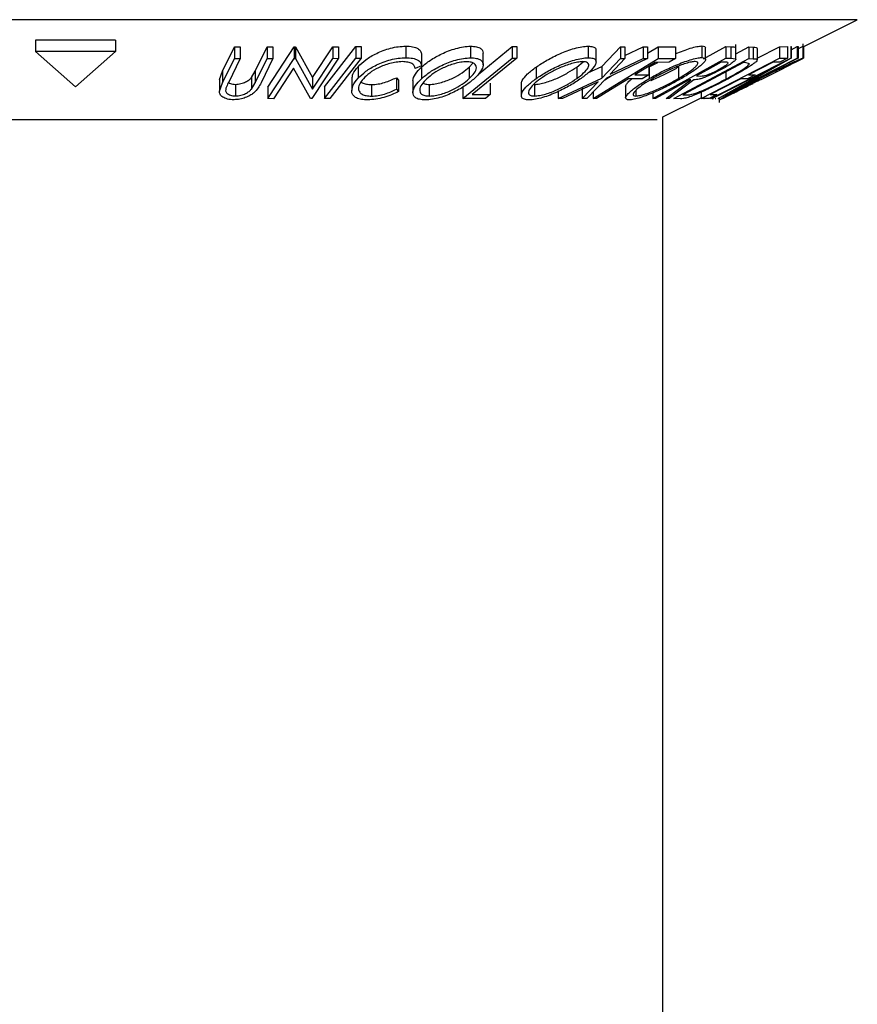
# Model space of a CAD drawing. Extents: x 5 to 292, y 5 to 205.
# Drawn here: x 35 to 36, y 185 to 186 of the extents above; entities that cross this region are included whole.
import ezdxf

# ---------------------------------------------------------------- set-up
doc = ezdxf.new("R2010")
doc.units = 0
doc.layers.get('0').update_dxf_attribs({"linetype": 'CONTINUOUS'})

msp = doc.modelspace()

# ---------------------------------------------------------------- linework, layer by layer
at = {"color": 7, "linetype": 'CONTINUOUS'}
for p, q in [((36.25216, 186.32927), (34.66535, 186.32927)), ((36.18528, 186.29583), (36.25216, 186.32927)), ((35.33572, 186.30412), (35.23675, 186.30412)), ((35.23675, 186.30412), (35.23675, 186.28984)), ((35.33572, 186.30412), (35.33572, 186.28984)), ((35.46777, 186.26575), (35.48245, 186.29564)), ((35.48245, 186.29564), (35.48963, 186.29555)), ((35.48245, 186.29564), (35.48245, 186.28136)), ((35.48963, 186.29555), (35.48963, 186.28126)), ((35.50814, 186.26565), (35.52282, 186.29555)), ((35.52282, 186.29555), (35.52999, 186.29564)), ((35.52282, 186.29555), (35.52282, 186.28126)), ((35.52355, 186.24612), (35.55644, 186.29582)), ((35.52999, 186.29564), (35.52999, 186.28135)), ((35.55644, 186.29582), (35.55795, 186.2958)), ((35.55644, 186.29582), (35.55644, 186.28154)), ((35.55795, 186.2958), (35.57901, 186.25768)), ((35.55795, 186.2958), (35.55795, 186.28151)), ((35.57901, 186.25768), (35.60418, 186.29574)), ((35.59366, 186.24627), (35.63242, 186.29606)), ((35.60418, 186.29574), (35.61104, 186.29584)), ((35.60418, 186.29574), (35.60418, 186.28145)), ((35.61104, 186.29584), (35.61104, 186.28155)), ((35.63242, 186.29606), (35.63922, 186.29606)), ((35.63242, 186.29606), (35.63242, 186.28178)), ((35.63922, 186.29606), (35.63922, 186.28177)), ((35.69412, 186.29661), (35.69412, 186.28232)), ((35.77432, 186.29651), (35.77432, 186.28223)), ((35.78349, 186.26167), (35.82559, 186.29601)), ((35.82559, 186.29601), (35.83144, 186.29596)), ((35.82559, 186.29601), (35.82559, 186.28172)), ((35.83144, 186.29596), (35.83144, 186.28168)), ((35.91951, 186.2966), (35.91951, 186.28231)), ((35.93658, 186.27153), (35.9595, 186.29573)), ((35.9595, 186.29573), (35.965, 186.29563)), ((35.9595, 186.29573), (35.9595, 186.28145)), ((35.965, 186.29563), (35.965, 186.28134)), ((35.965, 186.28493), (35.98761, 186.29562)), ((35.98761, 186.29562), (35.99306, 186.29573)), ((35.98761, 186.29562), (35.98761, 186.28134)), ((35.99306, 186.28779), (36.00593, 186.29573)), ((35.99306, 186.29573), (35.99306, 186.28144)), ((36.00593, 186.29573), (36.02747, 186.29578)), ((36.00593, 186.29573), (36.00593, 186.28144)), ((36.02747, 186.29578), (36.02747, 186.2815)), ((36.06006, 186.29686), (36.06006, 186.28257)), ((36.06221, 186.28083), (36.08969, 186.29602)), ((36.08969, 186.29602), (36.09598, 186.2959)), ((36.08969, 186.29602), (36.08969, 186.28174)), ((36.09598, 186.2959), (36.09598, 186.28162)), ((36.10201, 186.28042), (36.10201, 186.2986)), ((36.10201, 186.28692), (36.11827, 186.29559)), ((36.11827, 186.29559), (36.12359, 186.29541)), ((36.11827, 186.29559), (36.11827, 186.2813)), ((36.12857, 186.28188), (36.15585, 186.29591)), ((36.15585, 186.29591), (36.16584, 186.29599)), ((36.15585, 186.29591), (36.15585, 186.28163)), ((36.16584, 186.29599), (36.16584, 186.28171)), ((36.17008, 186.29606), (36.17032, 186.29603)), ((36.17008, 186.29606), (36.17008, 186.28178)), ((36.17032, 186.29603), (36.17032, 186.28175)), ((36.17032, 186.29214), (36.1779, 186.29597)), ((36.1779, 186.29597), (36.17902, 186.29608)), ((36.1779, 186.29597), (36.1779, 186.28169)), ((36.17902, 186.29608), (36.17902, 186.28179)), ((36.18527, 186.29638), (36.18527, 186.28209)), ((36.18528, 186.28717), (36.18528, 186.29936)), ((36.18559, 186.29599), (36.18559, 186.28177)), ((35.33572, 186.28984), (35.23675, 186.28984)), ((35.23675, 186.28984), (35.28624, 186.24631)), ((35.28624, 186.24631), (35.33572, 186.28984)), ((35.71375, 186.28652), (35.71375, 186.27223)), ((35.78979, 186.27348), (35.78979, 186.28777)), ((35.92934, 186.27728), (35.92934, 186.29158)), ((36.06471, 186.28026), (36.06471, 186.29454)), ((36.10184, 186.29522), (36.10184, 186.28093)), ((36.12359, 186.29541), (36.12359, 186.28112)), ((36.12857, 186.2936), (36.12857, 186.27931)), ((36.18528, 186.28203), (36.18528, 186.28717)), ((35.46777, 186.25147), (35.48245, 186.28136)), ((35.48963, 186.28126), (35.47495, 186.25137)), ((35.48245, 186.28136), (35.48963, 186.28126)), ((35.50814, 186.25137), (35.52282, 186.28126)), ((35.52999, 186.28135), (35.51531, 186.25146)), ((35.52282, 186.28126), (35.52999, 186.28135)), ((35.52355, 186.23183), (35.55644, 186.28154)), ((35.55644, 186.28154), (35.55795, 186.28151)), ((35.55795, 186.28151), (35.57901, 186.24339)), ((35.61104, 186.28155), (35.57816, 186.23185)), ((35.57901, 186.24339), (35.60418, 186.28145)), ((35.59366, 186.23198), (35.63242, 186.28178)), ((35.63922, 186.28177), (35.60046, 186.23198)), ((35.60418, 186.28145), (35.61104, 186.28155)), ((35.63242, 186.28178), (35.63922, 186.28177)), ((35.63521, 186.27124), (35.63521, 186.25695)), ((35.71375, 186.27223), (35.70582, 186.26912)), ((35.76453, 186.23192), (35.82559, 186.28172)), ((35.77264, 186.27076), (35.77708, 186.27577)), ((35.82559, 186.28172), (35.83144, 186.28168)), ((35.90544, 186.27084), (35.91354, 186.27737)), ((35.91926, 186.26346), (35.93658, 186.27153)), ((35.92557, 186.23191), (36.00593, 186.28144)), ((35.93658, 186.25725), (35.9595, 186.28145)), ((35.93658, 186.27153), (35.93658, 186.25725)), ((35.99306, 186.28144), (35.94214, 186.25725)), ((35.965, 186.28134), (35.94656, 186.26193)), ((35.94656, 186.26193), (35.98761, 186.28134)), ((35.9595, 186.28145), (35.965, 186.28134)), ((36.00228, 186.27652), (35.97716, 186.26103)), ((35.98761, 186.28134), (35.99306, 186.28144)), ((35.99443, 186.27167), (35.99443, 186.26113)), ((35.99504, 186.27087), (36.00553, 186.27654)), ((35.99948, 186.23186), (36.08969, 186.28174)), ((36.01955, 186.27662), (36.00228, 186.27652)), ((36.00593, 186.28144), (36.02747, 186.2815)), ((36.02747, 186.2815), (36.01955, 186.27662)), ((36.02542, 186.23183), (36.11827, 186.2813)), ((36.1117, 186.27639), (36.03664, 186.23639)), ((36.05915, 186.23189), (36.15585, 186.28163)), ((36.07136, 186.23184), (36.17008, 186.28178)), ((36.17902, 186.28179), (36.08029, 186.23186)), ((36.08957, 186.27672), (36.08402, 186.27678)), ((36.08969, 186.28174), (36.09598, 186.28162)), ((36.09598, 186.28162), (36.10184, 186.28093)), ((36.17032, 186.28175), (36.10232, 186.24345)), ((36.10232, 186.24345), (36.1779, 186.28169)), ((36.11351, 186.27633), (36.1117, 186.27639)), ((36.11876, 186.27484), (36.11351, 186.27633)), ((36.14806, 186.27667), (36.11784, 186.26112)), ((36.11827, 186.2813), (36.12359, 186.28112)), ((36.1563, 186.2768), (36.14806, 186.27667)), ((36.15585, 186.28163), (36.16584, 186.28171)), ((36.16584, 186.28171), (36.1563, 186.2768)), ((36.16791, 186.27289), (36.16037, 186.26916)), ((36.17008, 186.28178), (36.17032, 186.28175)), ((36.17487, 186.27641), (36.18559, 186.28177)), ((36.1779, 186.28169), (36.17902, 186.28179)), ((35.46398, 186.25531), (35.46777, 186.26575)), ((35.46777, 186.26575), (35.46777, 186.25147)), ((35.5036, 186.2579), (35.50814, 186.26565)), ((35.50814, 186.26565), (35.50814, 186.25137)), ((35.55559, 186.2693), (35.53074, 186.23172)), ((35.57659, 186.23182), (35.55559, 186.2693)), ((35.71362, 186.27071), (35.71362, 186.25642)), ((35.77264, 186.27076), (35.77264, 186.25647)), ((35.85516, 186.27075), (35.85516, 186.25647)), ((35.90544, 186.27084), (35.90544, 186.25655)), ((35.94016, 186.25518), (35.94811, 186.26009)), ((35.97716, 186.26103), (35.99443, 186.26113)), ((35.99443, 186.26113), (35.98648, 186.25624)), ((35.99504, 186.27087), (35.99504, 186.25658)), ((36.03127, 186.27095), (36.03127, 186.25667)), ((36.05336, 186.25982), (36.05866, 186.25969)), ((36.14715, 186.26948), (36.07253, 186.23172)), ((36.08004, 186.23183), (36.14715, 186.26948)), ((36.08949, 186.26455), (36.08949, 186.2558)), ((36.126, 186.26125), (36.11653, 186.25639)), ((36.11784, 186.26112), (36.126, 186.26125)), ((36.13325, 186.25559), (36.16037, 186.26916)), ((35.46398, 186.25531), (35.46398, 186.24102)), ((35.46398, 186.24102), (35.46777, 186.25147)), ((35.48395, 186.24942), (35.48395, 186.23513)), ((35.5036, 186.2579), (35.5036, 186.24362)), ((35.5036, 186.24362), (35.50814, 186.25137)), ((35.57901, 186.25768), (35.57901, 186.24339)), ((35.62748, 186.25624), (35.62748, 186.24195)), ((35.65201, 186.2492), (35.65201, 186.23492)), ((35.68263, 186.25762), (35.6852, 186.25478)), ((35.68263, 186.25762), (35.68263, 186.24334)), ((35.6852, 186.25478), (35.6852, 186.24049)), ((35.70311, 186.2537), (35.70311, 186.23941)), ((35.72328, 186.24925), (35.72328, 186.23496)), ((35.79859, 186.25108), (35.79859, 186.23679)), ((35.83698, 186.24977), (35.83698, 186.23548)), ((35.85318, 186.24928), (35.85318, 186.23499)), ((35.88235, 186.23196), (35.93658, 186.25725)), ((35.93208, 186.2525), (35.88785, 186.23183)), ((35.91235, 186.23183), (35.93208, 186.2525)), ((35.94214, 186.25725), (35.91786, 186.23195)), ((35.96584, 186.24691), (35.96584, 186.23262)), ((35.98648, 186.25624), (35.96922, 186.25614)), ((36.01577, 186.2318), (36.04639, 186.25494)), ((36.05026, 186.25491), (36.01967, 186.23191)), ((36.04639, 186.25494), (36.04458, 186.25497)), ((36.11653, 186.25639), (36.10837, 186.25625)), ((36.1233, 186.25059), (36.12211, 186.25033)), ((36.13165, 186.2551), (36.13325, 186.25553)), ((35.52355, 186.24612), (35.52355, 186.23183)), ((35.59366, 186.24627), (35.59366, 186.23198)), ((35.68263, 186.24334), (35.6852, 186.24049)), ((35.76453, 186.24621), (35.76453, 186.23192)), ((35.77628, 186.23668), (35.79859, 186.23679)), ((35.79859, 186.23679), (35.79269, 186.23198)), ((35.88235, 186.24046), (35.88235, 186.23196)), ((35.91235, 186.24611), (35.91235, 186.23183)), ((35.92557, 186.23999), (35.92557, 186.23191)), ((35.97852, 186.24171), (35.97852, 186.235)), ((35.99948, 186.23898), (35.99948, 186.23186)), ((36.03664, 186.23639), (36.0396, 186.2363)), ((36.05915, 186.23971), (36.05915, 186.23189)), ((36.07859, 186.23688), (36.06906, 186.23198)), ((36.07043, 186.23674), (36.07859, 186.23688)), ((36.08591, 186.23191), (36.09556, 186.23674)), ((35.53074, 186.23172), (35.52355, 186.23183)), ((35.57816, 186.23185), (35.57659, 186.23182)), ((35.60046, 186.23198), (35.59366, 186.23198)), ((35.79269, 186.23198), (35.76453, 186.23192)), ((35.88785, 186.23183), (35.88235, 186.23196)), ((35.91786, 186.23195), (35.91235, 186.23183)), ((35.92984, 186.23186), (35.92557, 186.23191)), ((36.00264, 186.23178), (35.99948, 186.23186)), ((36.01195, 186.20917), (36.05915, 186.23277)), ((36.01967, 186.23191), (36.01577, 186.2318)), ((36.03354, 186.23157), (36.02542, 186.23183)), ((36.05812, 186.23225), (36.05812, 186.23184)), ((36.06906, 186.23198), (36.05915, 186.23189)), ((36.06258, 186.23183), (36.06291, 186.2318)), ((36.07136, 186.23316), (36.07136, 186.23184)), ((36.07253, 186.23172), (36.07136, 186.23184)), ((36.07282, 186.23171), (36.07438, 186.23184)), ((36.07641, 186.23197), (36.07728, 186.2318)), ((36.08029, 186.23186), (36.08004, 186.23183)), ((36.08151, 186.23247), (36.08151, 186.2271)), ((36.00466, 186.20552), (34.82445, 186.20552)), ((36.01195, 135.16531), (36.01195, 186.20917))]:
    msp.add_line(p, q, dxfattribs=at)
at = {"color": 7, "linetype": 'CONTINUOUS', "flags": 128}
for points in [[(35.83144, 186.28168), (35.80055, 186.25648), (35.77628, 186.23668)], [(36.08402, 186.27678), (36.06685, 186.26728), (36.05336, 186.25982)], [(35.96922, 186.25614), (35.94717, 186.24254), (35.92984, 186.23186)], [(36.04458, 186.25497), (36.02109, 186.24198), (36.00264, 186.23178)], [(36.10837, 186.25625), (36.08713, 186.24532), (36.07043, 186.23674)]]:
    msp.add_lwpolyline(points, dxfattribs=at)
at = {"color": 7, "linetype": 'CONTINUOUS'}
for points, knots in [([(35.63521, 186.27124), (35.63816, 186.27412), (35.64404, 186.27986), (35.65545, 186.28663), (35.66631, 186.29129), (35.67535, 186.29425), (35.68507, 186.29616), (35.6911, 186.29646), (35.69412, 186.29661)], [0, 0, 0, 0, 0.2503532, 0.4990756, 0.6242016, 0.7495904, 0.874675, 1, 1, 1, 1]), ([(35.69412, 186.29661), (35.69714, 186.29648), (35.70319, 186.29622), (35.70933, 186.29388), (35.71295, 186.29059), (35.71348, 186.28788), (35.71375, 186.28652)], [0, 0, 0, 0, 0.2496228, 0.4995178, 0.7492135, 1, 1, 1, 1]), ([(35.71362, 186.27071), (35.71705, 186.27357), (35.7239, 186.27927), (35.73596, 186.28602), (35.74704, 186.29078), (35.75609, 186.29381), (35.76566, 186.29599), (35.77143, 186.29634), (35.77432, 186.29651)], [0, 0, 0, 0, 0.2501402, 0.4992963, 0.6246996, 0.7498899, 0.8749939, 1, 1, 1, 1]), ([(35.77432, 186.29651), (35.77687, 186.29636), (35.78195, 186.29606), (35.78693, 186.29408), (35.78943, 186.2912), (35.78962, 186.28891), (35.78971, 186.28777)], [0, 0, 0, 0, 0.2566574, 0.5122249, 0.7554278, 1, 1, 1, 1]), ([(35.85516, 186.27075), (35.85949, 186.27362), (35.86813, 186.27933), (35.88169, 186.28611), (35.89349, 186.29087), (35.90269, 186.2939), (35.91191, 186.29608), (35.91697, 186.29643), (35.91951, 186.2966)], [0, 0, 0, 0, 0.2501696, 0.4993419, 0.6247413, 0.7499234, 0.8750124, 1, 1, 1, 1]), ([(35.91951, 186.2966), (35.92158, 186.29645), (35.92573, 186.29614), (35.92899, 186.2943), (35.92915, 186.29243), (35.92923, 186.29158)], [0, 0, 0, 0, 0.35511271, 0.70876088, 1, 1, 1, 1]), ([(36.02747, 186.28711), (36.02767, 186.28721), (36.03077, 186.28865), (36.03709, 186.29102), (36.0459, 186.29413), (36.05421, 186.29635), (36.05811, 186.29669), (36.06006, 186.29686)], [0, 0, 0, 0, 0.0174844, 0.2636654, 0.5092139, 0.7547893, 1, 1, 1, 1]), ([(36.06006, 186.29686), (36.06151, 186.29673), (36.06416, 186.2965), (36.06439, 186.29515), (36.06449, 186.29454)], [0, 0, 0, 0, 0.5483821, 1, 1, 1, 1]), ([(36.09598, 186.2959), (36.09719, 186.2959), (36.09961, 186.2959), (36.1011, 186.29544), (36.10184, 186.29522)], [0, 0, 0, 0, 0.5011979, 1, 1, 1, 1]), ([(36.18012, 186.29429), (36.18135, 186.29483), (36.18418, 186.29607), (36.18488, 186.29627), (36.18527, 186.29638)], [0, 0, 0, 0, 0.435175, 1, 1, 1, 1]), ([(36.12359, 186.29541), (36.125, 186.29538), (36.12783, 186.29531), (36.12832, 186.29417), (36.12857, 186.2936)], [0, 0, 0, 0, 0.5020441, 1, 1, 1, 1]), ([(35.62812, 186.25624), (35.62814, 186.25816), (35.62821, 186.26295), (35.63259, 186.26813), (35.63521, 186.27124)], [0, 0, 0, 0, 0.4017035, 1, 1, 1, 1]), ([(35.63521, 186.25695), (35.63816, 186.25983), (35.64403, 186.26557), (35.65541, 186.27233), (35.66626, 186.27699), (35.67532, 186.27995), (35.68505, 186.28188), (35.69109, 186.28217), (35.69412, 186.28232)], [0, 0, 0, 0, 0.2502427, 0.4981863, 0.6235928, 0.7491848, 0.8743353, 1, 1, 1, 1]), ([(35.68982, 186.27744), (35.68735, 186.27728), (35.68242, 186.27697), (35.67458, 186.27524), (35.66715, 186.27289), (35.65818, 186.26906), (35.64901, 186.26344), (35.6442, 186.25873), (35.64179, 186.25636)], [0, 0, 0, 0, 0.1238799, 0.2475944, 0.3732273, 0.4994616, 0.7485637, 1, 1, 1, 1]), ([(35.70582, 186.26912), (35.70554, 186.2702), (35.70498, 186.27238), (35.70222, 186.27514), (35.69708, 186.27699), (35.69224, 186.27729), (35.68982, 186.27744)], [0, 0, 0, 0, 0.2493561, 0.4984322, 0.7489139, 1, 1, 1, 1]), ([(35.69412, 186.28232), (35.69714, 186.28219), (35.70319, 186.28193), (35.70933, 186.27959), (35.71295, 186.2763), (35.71348, 186.27359), (35.71375, 186.27223)], [0, 0, 0, 0, 0.2496228, 0.4995178, 0.7492135, 1, 1, 1, 1]), ([(35.71362, 186.25642), (35.71704, 186.25927), (35.72387, 186.26496), (35.73588, 186.27169), (35.74692, 186.27645), (35.75599, 186.2795), (35.7656, 186.2817), (35.77141, 186.28205), (35.77432, 186.28223)], [0, 0, 0, 0, 0.2495343, 0.4975224, 0.6230389, 0.7484252, 0.8738849, 1, 1, 1, 1]), ([(35.76935, 186.27738), (35.76697, 186.27722), (35.76221, 186.27689), (35.75444, 186.27501), (35.74709, 186.27258), (35.73804, 186.26872), (35.72839, 186.2632), (35.72283, 186.25857), (35.72005, 186.25627)], [0, 0, 0, 0, 0.12603352, 0.25160909, 0.37610321, 0.50161289, 0.75122575, 1, 1, 1, 1]), ([(35.77264, 186.25647), (35.77489, 186.25878), (35.77938, 186.2634), (35.78178, 186.2689), (35.78112, 186.27271), (35.77906, 186.2751), (35.77539, 186.27693), (35.77136, 186.27723), (35.76935, 186.27738)], [0, 0, 0, 0, 0.2498331, 0.4990019, 0.6243891, 0.7494868, 0.8750001, 1, 1, 1, 1]), ([(35.77432, 186.28223), (35.77687, 186.28208), (35.78194, 186.28177), (35.78703, 186.27977), (35.78944, 186.27675), (35.79023, 186.27204), (35.78745, 186.26525), (35.78184, 186.25952), (35.77903, 186.25663)], [0, 0, 0, 0, 0.1254122, 0.2499195, 0.3751591, 0.5007705, 0.7492563, 1, 1, 1, 1]), ([(35.85516, 186.25647), (35.85948, 186.25933), (35.8681, 186.26502), (35.88162, 186.27179), (35.8934, 186.27655), (35.90261, 186.27959), (35.91187, 186.28179), (35.91696, 186.28214), (35.91951, 186.28231)], [0, 0, 0, 0, 0.2497496, 0.4979008, 0.623505, 0.7488726, 0.8742027, 1, 1, 1, 1]), ([(35.91292, 186.27746), (35.91082, 186.2773), (35.90662, 186.27697), (35.89909, 186.27509), (35.89164, 186.27265), (35.88203, 186.26879), (35.87111, 186.26325), (35.86412, 186.25862), (35.86062, 186.25631)], [0, 0, 0, 0, 0.1260104, 0.2515906, 0.3761413, 0.5016526, 0.7512356, 1, 1, 1, 1]), ([(35.90544, 186.25655), (35.90848, 186.25887), (35.91454, 186.26349), (35.91932, 186.26901), (35.92061, 186.2728), (35.92004, 186.27519), (35.91781, 186.27701), (35.91455, 186.27731), (35.91292, 186.27746)], [0, 0, 0, 0, 0.2499374, 0.4990521, 0.6244155, 0.7495362, 0.8750238, 1, 1, 1, 1]), ([(35.91951, 186.28231), (35.9216, 186.28216), (35.92576, 186.28187), (35.92908, 186.27986), (35.9296, 186.27684), (35.92796, 186.27213), (35.92225, 186.26534), (35.91468, 186.25959), (35.91087, 186.25671)], [0, 0, 0, 0, 0.12551907, 0.25001365, 0.37527031, 0.50104291, 0.74951173, 1, 1, 1, 1]), ([(35.99504, 186.25658), (36.00017, 186.25945), (36.01041, 186.26516), (36.02502, 186.27194), (36.03695, 186.27673), (36.04582, 186.2798), (36.05417, 186.28206), (36.05809, 186.2824), (36.06006, 186.28257)], [0, 0, 0, 0, 0.2495868, 0.4977541, 0.6233309, 0.748597, 0.8740054, 1, 1, 1, 1]), ([(36.05184, 186.27769), (36.05023, 186.27753), (36.04699, 186.27722), (36.04016, 186.27531), (36.03299, 186.27283), (36.02327, 186.26894), (36.01141, 186.2634), (36.0031, 186.25875), (35.99896, 186.25643)], [0, 0, 0, 0, 0.1256544, 0.2511074, 0.3761616, 0.5016282, 0.7512145, 1, 1, 1, 1]), ([(36.03127, 186.25667), (36.03511, 186.25899), (36.04276, 186.26362), (36.05019, 186.26915), (36.05393, 186.27298), (36.05526, 186.27538), (36.05499, 186.27721), (36.05289, 186.27753), (36.05184, 186.27769)], [0, 0, 0, 0, 0.2499794, 0.4991031, 0.6244437, 0.7495785, 0.8750422, 1, 1, 1, 1]), ([(36.06006, 186.28257), (36.06145, 186.28242), (36.06423, 186.28212), (36.06512, 186.2801), (36.06325, 186.27704), (36.05855, 186.2723), (36.04951, 186.26548), (36.03997, 186.25972), (36.03517, 186.25683)], [0, 0, 0, 0, 0.12526698, 0.24966371, 0.37489707, 0.50061205, 0.74918352, 1, 1, 1, 1]), ([(36.08218, 186.26842), (36.08413, 186.26954), (36.08706, 186.27122), (36.09011, 186.27331), (36.09189, 186.27475), (36.09284, 186.27592), (36.09218, 186.27667), (36.09061, 186.2767), (36.08957, 186.27672)], [0, 0, 0, 0, 0.2488064, 0.3738468, 0.499091, 0.6242087, 0.749169, 1, 1, 1, 1]), ([(36.10184, 186.28093), (36.10194, 186.28069), (36.10214, 186.2802), (36.10096, 186.27857), (36.09767, 186.2759), (36.09216, 186.27228), (36.08769, 186.26977), (36.08546, 186.26851)], [0, 0, 0, 0, 0.125061, 0.2499719, 0.4997352, 0.7495212, 1, 1, 1, 1]), ([(36.08949, 186.2558), (36.0963, 186.25952), (36.10653, 186.2651), (36.1149, 186.27079), (36.118, 186.27346), (36.11851, 186.27438), (36.11876, 186.27484)], [0, 0, 0, 0, 0.4989195, 0.7489212, 0.8747019, 1, 1, 1, 1]), ([(36.12857, 186.27931), (36.12813, 186.27871), (36.12726, 186.2775), (36.12322, 186.27418), (36.11283, 186.26724), (36.10044, 186.26049), (36.0922, 186.256)], [0, 0, 0, 0, 0.1251749, 0.2498276, 0.5006843, 1, 1, 1, 1]), ([(36.12359, 186.28112), (36.125, 186.28109), (36.12783, 186.28103), (36.12832, 186.27988), (36.12857, 186.27931)], [0, 0, 0, 0, 0.5020441, 1, 1, 1, 1]), ([(36.13136, 186.25659), (36.1372, 186.2595), (36.14886, 186.26528), (36.16303, 186.2721), (36.17304, 186.2768), (36.17942, 186.27972), (36.18393, 186.28168), (36.18482, 186.28196), (36.18527, 186.28209)], [0, 0, 0, 0, 0.2501337, 0.4982399, 0.6236679, 0.7491643, 0.8743389, 1, 1, 1, 1]), ([(36.1755, 186.2772), (36.17508, 186.27705), (36.17425, 186.27677), (36.17042, 186.27508), (36.16542, 186.27278), (36.15746, 186.26904), (36.14605, 186.26353), (36.13667, 186.25887), (36.13196, 186.25653)], [0, 0, 0, 0, 0.1241999, 0.2486437, 0.3749622, 0.5011872, 0.749476, 1, 1, 1, 1]), ([(36.16037, 186.26916), (36.16428, 186.27115), (36.17015, 186.27414), (36.1748, 186.27665), (36.17526, 186.27701), (36.1755, 186.2772)], [0, 0, 0, 0, 0.4986126, 0.7498363, 1, 1, 1, 1]), ([(36.18527, 186.28209), (36.18516, 186.28196), (36.18494, 186.28169), (36.17967, 186.27885), (36.17261, 186.27527), (36.16791, 186.27289)], [0, 0, 0, 0, 0.2502999, 0.5003609, 1, 1, 1, 1]), ([(35.70318, 186.2537), (35.70315, 186.25381), (35.70266, 186.25634), (35.70554, 186.26218), (35.71093, 186.26787), (35.71362, 186.27071)], [0, 0, 0, 0, 0.0237807, 0.5126579, 1, 1, 1, 1]), ([(35.72328, 186.24925), (35.72566, 186.24941), (35.73042, 186.24974), (35.73819, 186.25165), (35.74559, 186.25415), (35.75468, 186.25813), (35.7643, 186.26379), (35.76986, 186.26844), (35.77264, 186.27076)], [0, 0, 0, 0, 0.1260742, 0.2517358, 0.3765934, 0.5021529, 0.751563, 1, 1, 1, 1]), ([(35.83715, 186.24977), (35.8371, 186.24998), (35.83679, 186.2512), (35.83864, 186.25529), (35.84386, 186.26212), (35.8514, 186.26788), (35.85516, 186.27075)], [0, 0, 0, 0, 0.0390991, 0.2323254, 0.616727, 1, 1, 1, 1]), ([(35.85318, 186.24928), (35.85526, 186.24943), (35.85943, 186.24974), (35.86694, 186.25165), (35.87442, 186.25416), (35.88403, 186.25815), (35.89493, 186.26384), (35.90194, 186.26851), (35.90544, 186.27084)], [0, 0, 0, 0, 0.1260552, 0.2516898, 0.3763997, 0.5019505, 0.7514393, 1, 1, 1, 1]), ([(35.9972, 186.25428), (35.99723, 186.2543), (35.99963, 186.25514), (36.00702, 186.25834), (36.01878, 186.26392), (36.02712, 186.26861), (36.03127, 186.27095)], [0, 0, 0, 0, 0.0028404, 0.2036284, 0.6026218, 1, 1, 1, 1]), ([(36.08546, 186.26851), (36.08234, 186.26683), (36.07614, 186.2635), (36.06742, 186.25947), (36.06086, 186.25702), (36.05507, 186.25534), (36.05219, 186.25508), (36.05026, 186.25491)], [0, 0, 0, 0, 0.2511258, 0.4990162, 0.6228059, 0.7468294, 1, 1, 1, 1]), ([(36.05866, 186.25969), (36.05984, 186.25973), (36.0616, 186.25979), (36.0652, 186.26065), (36.06855, 186.26185), (36.07207, 186.26334), (36.07675, 186.26552), (36.08002, 186.26727), (36.08218, 186.26842)], [0, 0, 0, 0, 0.2507209, 0.3759679, 0.5009647, 0.6201516, 0.7501351, 1, 1, 1, 1]), ([(35.47495, 186.25137), (35.47491, 186.25128), (35.47437, 186.25017), (35.47328, 186.24797), (35.47244, 186.24585), (35.472, 186.24475)], [0, 0, 0, 0, 0.0427561, 0.5000985, 1, 1, 1, 1]), ([(35.47509, 186.25166), (35.47581, 186.2512), (35.47719, 186.25034), (35.48036, 186.24958), (35.48275, 186.24947), (35.48395, 186.24942)], [0, 0, 0, 0, 0.3543628, 0.6765313, 1, 1, 1, 1]), ([(35.51531, 186.25146), (35.51315, 186.24707), (35.51044, 186.24156), (35.50164, 186.23556), (35.49618, 186.2329), (35.48933, 186.23088), (35.48448, 186.23057), (35.48204, 186.23042)], [0, 0, 0, 0, 0.498787, 0.6243182, 0.7496135, 0.8743805, 1, 1, 1, 1]), ([(35.48395, 186.24942), (35.48506, 186.24946), (35.48728, 186.24955), (35.49167, 186.25044), (35.49648, 186.25224), (35.50078, 186.25496), (35.50265, 186.25692), (35.5036, 186.2579)], [0, 0, 0, 0, 0.12536756, 0.25076858, 0.50027404, 0.74953166, 1, 1, 1, 1]), ([(35.62774, 186.23911), (35.62769, 186.24196), (35.62761, 186.24767), (35.63267, 186.25386), (35.63521, 186.25695)], [0, 0, 0, 0, 0.49958711, 1, 1, 1, 1]), ([(35.64179, 186.25636), (35.63992, 186.25398), (35.63621, 186.24922), (35.63532, 186.2435), (35.63712, 186.23949), (35.64008, 186.23695), (35.64515, 186.23526), (35.64972, 186.23503), (35.65201, 186.23492)], [0, 0, 0, 0, 0.2500373, 0.4978781, 0.623252, 0.7488875, 0.8742142, 1, 1, 1, 1]), ([(35.63911, 186.25243), (35.63953, 186.25206), (35.64089, 186.25084), (35.64524, 186.24957), (35.64975, 186.24932), (35.65201, 186.2492)], [0, 0, 0, 0, 0.1791432, 0.589235, 1, 1, 1, 1]), ([(35.65201, 186.2492), (35.65461, 186.24933), (35.65982, 186.2496), (35.67098, 186.25228), (35.67797, 186.25549), (35.68263, 186.25762)], [0, 0, 0, 0, 0.2501219, 0.5006717, 1, 1, 1, 1]), ([(35.71823, 186.23014), (35.71571, 186.23031), (35.71068, 186.23064), (35.70574, 186.23285), (35.70343, 186.23603), (35.70269, 186.24091), (35.70532, 186.24782), (35.71084, 186.25355), (35.71362, 186.25642)], [0, 0, 0, 0, 0.1254441, 0.2502341, 0.3756306, 0.5010887, 0.7494995, 1, 1, 1, 1]), ([(35.72005, 186.25627), (35.7178, 186.25395), (35.71329, 186.24932), (35.71066, 186.24267), (35.71212, 186.23783), (35.71721, 186.23539), (35.72125, 186.23511), (35.72328, 186.23496)], [0, 0, 0, 0, 0.2506879, 0.4998919, 0.7496678, 0.8747604, 1, 1, 1, 1]), ([(35.71534, 186.25091), (35.71602, 186.25054), (35.71789, 186.24953), (35.72119, 186.24936), (35.72328, 186.24925)], [0, 0, 0, 0, 0.36719058, 1, 1, 1, 1]), ([(35.77903, 186.25663), (35.77558, 186.25375), (35.7687, 186.24799), (35.75423, 186.23971), (35.73963, 186.23367), (35.72688, 186.23065), (35.72112, 186.23031), (35.71823, 186.23014)], [0, 0, 0, 0, 0.2507452, 0.4993416, 0.7495585, 0.8746023, 1, 1, 1, 1]), ([(35.72328, 186.23496), (35.72566, 186.23513), (35.73042, 186.23546), (35.73819, 186.23737), (35.74559, 186.23987), (35.75468, 186.24384), (35.7643, 186.24951), (35.76986, 186.25415), (35.77264, 186.25647)], [0, 0, 0, 0, 0.1260742, 0.2517358, 0.3765934, 0.5021529, 0.751563, 1, 1, 1, 1]), ([(35.84656, 186.23016), (35.8445, 186.23033), (35.8404, 186.23066), (35.8372, 186.23284), (35.83673, 186.23602), (35.8384, 186.24091), (35.84391, 186.24784), (35.8514, 186.25359), (35.85516, 186.25647)], [0, 0, 0, 0, 0.1252383, 0.2498599, 0.3751925, 0.5007777, 0.7493948, 1, 1, 1, 1]), ([(35.86062, 186.25631), (35.85758, 186.25398), (35.8515, 186.24934), (35.84608, 186.24268), (35.84505, 186.23785), (35.84822, 186.23541), (35.85152, 186.23513), (35.85318, 186.23499)], [0, 0, 0, 0, 0.2506833, 0.499891, 0.7496718, 0.8747482, 1, 1, 1, 1]), ([(35.91087, 186.25671), (35.90653, 186.25381), (35.89789, 186.24805), (35.88164, 186.23976), (35.86638, 186.23369), (35.85416, 186.23069), (35.8491, 186.23034), (35.84656, 186.23016)], [0, 0, 0, 0, 0.250668, 0.4991764, 0.7492877, 0.8743351, 1, 1, 1, 1]), ([(35.85318, 186.23499), (35.85526, 186.23515), (35.85943, 186.23546), (35.86694, 186.23736), (35.87442, 186.23987), (35.88403, 186.24387), (35.89493, 186.24956), (35.90194, 186.25422), (35.90544, 186.25655)], [0, 0, 0, 0, 0.1260552, 0.2516898, 0.3763997, 0.5019505, 0.7514393, 1, 1, 1, 1]), ([(35.97031, 186.23016), (35.96895, 186.23033), (35.96622, 186.23067), (35.96547, 186.23288), (35.96737, 186.23609), (35.972, 186.241), (35.98084, 186.24795), (35.99029, 186.2537), (35.99504, 186.25658)], [0, 0, 0, 0, 0.12531204, 0.24998483, 0.37535603, 0.50083778, 0.74927518, 1, 1, 1, 1]), ([(35.96608, 186.24691), (35.96601, 186.24704), (35.96558, 186.24785), (35.96763, 186.25047), (35.96999, 186.25339), (35.97274, 186.25547), (35.97365, 186.25616)], [0, 0, 0, 0, 0.0750365, 0.4454639, 0.8167767, 1, 1, 1, 1]), ([(36.03517, 186.25683), (36.03, 186.25393), (36.01971, 186.24816), (36.00227, 186.23985), (35.98708, 186.23374), (35.97617, 186.23069), (35.97227, 186.23034), (35.97031, 186.23016)], [0, 0, 0, 0, 0.2505189, 0.4989719, 0.7490692, 0.8742662, 1, 1, 1, 1]), ([(35.99896, 186.25643), (35.99512, 186.2541), (35.98745, 186.24945), (35.97887, 186.24277), (35.97467, 186.23789), (35.97527, 186.23544), (35.97744, 186.23515), (35.97852, 186.235)], [0, 0, 0, 0, 0.2507118, 0.499895, 0.7496662, 0.874756, 1, 1, 1, 1]), ([(35.97852, 186.235), (35.98016, 186.23517), (35.98342, 186.23551), (35.99016, 186.23743), (35.99728, 186.23996), (36.00698, 186.24397), (36.01879, 186.24966), (36.02712, 186.25433), (36.03127, 186.25667)], [0, 0, 0, 0, 0.126073, 0.2517211, 0.3765314, 0.502073, 0.7515414, 1, 1, 1, 1]), ([(36.0922, 186.256), (36.08683, 186.25319), (36.07612, 186.24759), (36.06173, 186.24076), (36.05054, 186.23596), (36.04279, 186.2331), (36.03719, 186.23175), (36.03476, 186.23163), (36.03354, 186.23157)], [0, 0, 0, 0, 0.2504411, 0.4992408, 0.625495, 0.7497903, 0.8738949, 1, 1, 1, 1]), ([(36.04935, 186.23753), (36.05076, 186.23799), (36.05358, 186.23889), (36.06023, 186.2415), (36.07268, 186.24706), (36.08277, 186.25231), (36.08949, 186.2558)], [0, 0, 0, 0, 0.1253009, 0.2504487, 0.5004365, 1, 1, 1, 1]), ([(36.13325, 186.25553), (36.12765, 186.25273), (36.1165, 186.24716), (36.10279, 186.24032), (36.09306, 186.23549), (36.08686, 186.23246), (36.0828, 186.23056), (36.08196, 186.23028), (36.08154, 186.23014)], [0, 0, 0, 0, 0.2507762, 0.4991971, 0.6245174, 0.7495512, 0.8743325, 1, 1, 1, 1]), ([(36.13196, 186.25653), (36.12715, 186.25411), (36.11759, 186.24929), (36.10642, 186.24349), (36.09891, 186.23948), (36.0945, 186.23705), (36.09141, 186.23528), (36.09111, 186.23499), (36.09096, 186.23485)], [0, 0, 0, 0, 0.2504976, 0.4989144, 0.6247168, 0.7505791, 0.8751799, 1, 1, 1, 1]), ([(36.09096, 186.23485), (36.09119, 186.23492), (36.09167, 186.23506), (36.09414, 186.23619), (36.09778, 186.23794), (36.10365, 186.24082), (36.11228, 186.24509), (36.11962, 186.24876), (36.1233, 186.25059)], [0, 0, 0, 0, 0.1253285, 0.2501708, 0.3752249, 0.5004986, 0.7496901, 1, 1, 1, 1]), ([(36.09857, 186.23977), (36.10369, 186.24246), (36.11393, 186.24783), (36.12555, 186.25367), (36.13136, 186.25659)], [0, 0, 0, 0, 0.4996777, 1, 1, 1, 1]), ([(35.48204, 186.23042), (35.48059, 186.23045), (35.47768, 186.23052), (35.47248, 186.23141), (35.46751, 186.23354), (35.46433, 186.23706), (35.46409, 186.2397), (35.46398, 186.24102)], [0, 0, 0, 0, 0.1252631, 0.2500782, 0.4998453, 0.7496734, 1, 1, 1, 1]), ([(35.472, 186.24475), (35.47174, 186.24363), (35.47123, 186.24141), (35.47268, 186.23823), (35.47643, 186.23633), (35.48033, 186.23528), (35.48275, 186.23518), (35.48395, 186.23513)], [0, 0, 0, 0, 0.2497682, 0.4984076, 0.7479428, 0.8737176, 1, 1, 1, 1]), ([(35.48395, 186.23513), (35.48506, 186.23518), (35.48728, 186.23527), (35.49167, 186.23616), (35.49648, 186.23796), (35.50078, 186.24068), (35.50265, 186.24264), (35.5036, 186.24362)], [0, 0, 0, 0, 0.12536756, 0.25076858, 0.50027404, 0.74953166, 1, 1, 1, 1]), ([(35.64739, 186.23022), (35.64462, 186.23032), (35.63908, 186.23052), (35.63296, 186.23249), (35.62915, 186.23545), (35.62821, 186.23789), (35.62774, 186.23911)], [0, 0, 0, 0, 0.250551, 0.5004375, 0.7497178, 1, 1, 1, 1]), ([(35.6852, 186.24049), (35.68244, 186.23914), (35.67693, 186.23644), (35.66739, 186.23306), (35.65708, 186.23072), (35.65063, 186.23039), (35.64739, 186.23022)], [0, 0, 0, 0, 0.2497549, 0.4986537, 0.7485875, 1, 1, 1, 1]), ([(35.65201, 186.23492), (35.65461, 186.23505), (35.65982, 186.23531), (35.67098, 186.238), (35.67797, 186.2412), (35.68263, 186.24334)], [0, 0, 0, 0, 0.2501219, 0.5006717, 1, 1, 1, 1]), ([(36.0396, 186.2363), (36.04084, 186.23627), (36.04333, 186.23621), (36.04734, 186.23709), (36.04935, 186.23753)], [0, 0, 0, 0, 0.5017157, 1, 1, 1, 1]), ([(36.08154, 186.23014), (36.0816, 186.23025), (36.08172, 186.23049), (36.08537, 186.23263), (36.09116, 186.23583), (36.0961, 186.23845), (36.09857, 186.23977)], [0, 0, 0, 0, 0.2503771, 0.4999842, 0.7494278, 1, 1, 1, 1])]:
    msp.add_open_spline(points, degree=3, knots=knots, dxfattribs=at)

doc.saveas('drawing.dxf')
